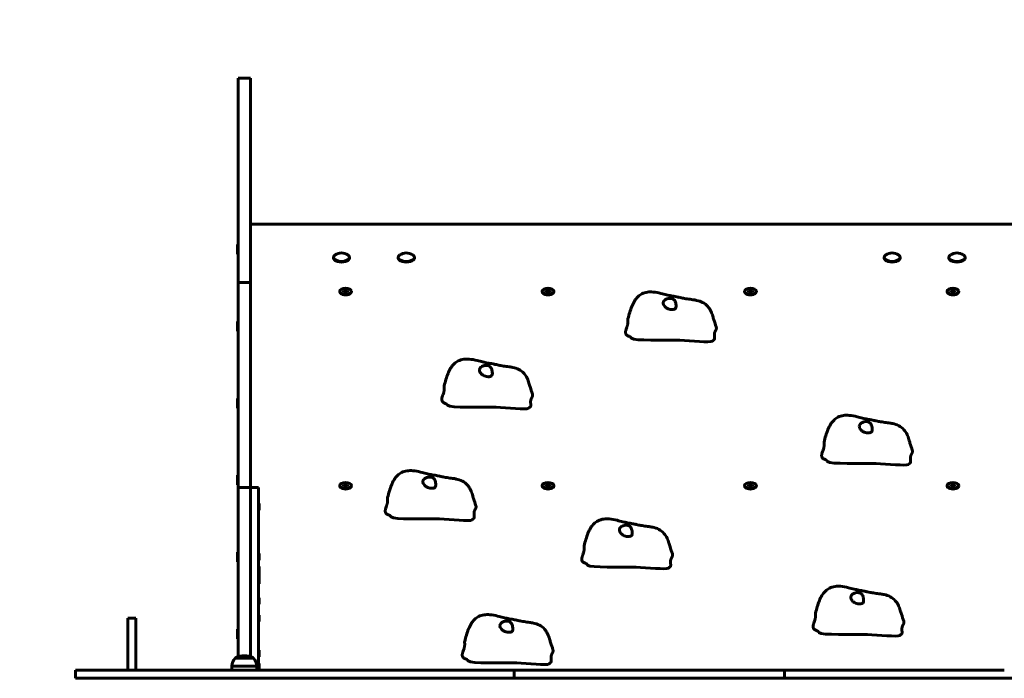
# Model space of a CAD drawing. Units: millimetres. Extents: x 10900 to 24676, y 296 to 21457.
# Drawn here: x 13277 to 14493, y 8515 to 9329 of the extents above; entities that cross this region are included whole.
import ezdxf

# ---------------------------------------------------------------- set-up
doc = ezdxf.new("R2010")
doc.units = ezdxf.units.MM
doc.header["$LTSCALE"] = 90
doc.layers.add('Widoczne (ISO)', color=7, linetype='Continuous', lineweight=60)
doc.layers.add('Wymiar (ISO)', color=116, linetype='Continuous', lineweight=18)
doc.styles.add('Tekst etykiety (ISO)', font='tahoma.ttf')
doc.dimstyles.new('Domyślne (ISO)', dxfattribs={"dimscale": 90, "dimtxt": 3.5, "dimasz": 2.5, "dimexe": 3.175, "dimexo": 0, "dimgap": 0.762, "dimtad": 1, "dimtoh": 1, "dimdec": 0, "dimrnd": 1e-08, "dimzin": 0, "dimtxsty": 'Tekst etykiety (ISO)', "dimcen": 0.09, "dimdle": 10, "dimclrd": 256, "dimclre": 256, "dimclrt": 256, "dimadec": 0, "dimazin": 0, "dimtfac": 0.714286, "dimtdec": 0, "dimtmove": 0, "dimatfit": 3, "dimfxl": 0, "dimtolj": 1, "dimtzin": 0, "dimlwd": 50, "dimlwe": 50, "dimarcsym": 0})

# ---------------------------------------------------------------- blocks, each defined once
blk = doc.blocks.new('*D11')
at = {"layer": 'Defpoints', "color": 0}
for p in [(19264.1, 10847.5), (11301.9, 6932.1), (14054.1, 6932.1)]:
    blk.add_point(p, dxfattribs=at)
at = {"layer": 'Wymiar (ISO)', "lineweight": 50}
for p, q in [((19264.1, 10847.5), (11016.2, 10847.5)), ((11301.9, 10622.5), (11301.9, 7157.1)), ((14054.1, 6932.1), (11016.2, 6932.1))]:
    blk.add_line(p, q, dxfattribs=at)
at = {"layer": 'Wymiar (ISO)'}
for points in [[(11264.4, 10622.5), (11339.4, 10622.5), (11301.9, 10847.5)], [(11264.4, 7157.1), (11339.4, 7157.1), (11301.9, 6932.1)]]:
    blk.add_solid(points, dxfattribs=at)
at = {"layer": 'Wymiar (ISO)', "lineweight": 50, "insert": (10905.2, 8889.8), "char_height": 315, "attachment_point": 2, "rotation": 90, "style": 'Tekst etykiety (ISO)'}
blk.add_mtext('\\A1;3915', dxfattribs=at)

msp = doc.modelspace()

# ---------------------------------------------------------------- linework, layer by layer
at = {"layer": 'Widoczne (ISO)'}
for p, q in [((13546.6, 9256.6), (13546.6, 9236)), ((13546.6, 9256.6), (13561.6, 9256.6)), ((13561.6, 9236), (13561.6, 9256.6)), ((13546.6, 9236), (13546.6, 9004.1)), ((13561.6, 9004.1), (13561.6, 9236)), ((14546.6, 9076.1), (13561.6, 9076.1)), ((13545.6, 9039), (13545.6, 9051)), ((13545.6, 9051), (13546.6, 9051)), ((13545.6, 9039), (13546.6, 9039)), ((13664.1, 9034.4), (13664.1, 9035.3)), ((13684.1, 9034.4), (13684.1, 9035.3)), ((13744.1, 9034.4), (13744.1, 9035.3)), ((13764.1, 9034.4), (13764.1, 9035.3)), ((14344.1, 9034.4), (14344.1, 9035.3)), ((14364.1, 9034.4), (14364.1, 9035.3)), ((14424.1, 9034.4), (14424.1, 9035.3)), ((14444.1, 9034.4), (14444.1, 9035.3)), ((13546.6, 8750.9), (13546.6, 9004.1)), ((13546.6, 9004.1), (13561.6, 9004.1)), ((13561.6, 9004.1), (13561.6, 8750.9)), ((13671.9, 8992.6), (13671.9, 8993.4)), ((13676.6, 8994.1), (13679.1, 8994.9)), ((13676.6, 8992.7), (13676.6, 8994.1)), ((13679.1, 8992), (13676.6, 8992.7)), ((13679.1, 8992.2), (13678.8, 8992.1)), ((13679.1, 8994.9), (13679.1, 8992.2)), ((13679.1, 8994.9), (13681.6, 8994.1)), ((13681.6, 8992.7), (13679.1, 8992)), ((13679.5, 8992.1), (13679.1, 8992.2)), ((13681.6, 8994.1), (13681.6, 8992.7)), ((13686.4, 8992.6), (13686.4, 8993.4)), ((13921.9, 8992.6), (13921.9, 8993.4)), ((13926.6, 8994.1), (13929.1, 8994.9)), ((13926.6, 8992.7), (13926.6, 8994.1)), ((13929.1, 8992), (13926.6, 8992.7)), ((13929.1, 8992.2), (13928.8, 8992.1)), ((13929.1, 8994.9), (13929.1, 8992.2)), ((13929.1, 8994.9), (13931.6, 8994.1)), ((13931.6, 8992.7), (13929.1, 8992)), ((13929.5, 8992.1), (13929.1, 8992.2)), ((13931.6, 8994.1), (13931.6, 8992.7)), ((13936.4, 8992.6), (13936.4, 8993.4)), ((14171.9, 8992.6), (14171.9, 8993.4)), ((14176.6, 8994.1), (14179.1, 8994.9)), ((14176.6, 8992.7), (14176.6, 8994.1)), ((14179.1, 8992), (14176.6, 8992.7)), ((14179.1, 8992.2), (14178.8, 8992.1)), ((14179.1, 8994.9), (14179.1, 8992.2)), ((14179.1, 8994.9), (14181.6, 8994.1)), ((14181.6, 8992.7), (14179.1, 8992)), ((14179.5, 8992.1), (14179.1, 8992.2)), ((14181.6, 8994.1), (14181.6, 8992.7)), ((14186.4, 8992.6), (14186.4, 8993.4)), ((14421.9, 8992.6), (14421.9, 8993.4)), ((14426.6, 8994.1), (14429.1, 8994.9)), ((14426.6, 8992.7), (14426.6, 8994.1)), ((14429.1, 8992), (14426.6, 8992.7)), ((14429.1, 8992.2), (14428.8, 8992.1)), ((14429.1, 8994.9), (14431.6, 8994.1)), ((14429.1, 8994.9), (14429.1, 8992.2)), ((14431.6, 8992.7), (14429.1, 8992)), ((14429.5, 8992.1), (14429.1, 8992.2)), ((14431.6, 8994.1), (14431.6, 8992.7)), ((14436.4, 8992.6), (14436.4, 8993.4)), ((13545.6, 8944), (13545.6, 8956)), ((13545.6, 8956), (13546.6, 8956)), ((13545.6, 8944), (13546.6, 8944)), ((13545.6, 8849), (13545.6, 8861)), ((13545.6, 8861), (13546.6, 8861)), ((13545.6, 8849), (13546.6, 8849)), ((13545.6, 8754), (13545.6, 8766)), ((13545.6, 8766), (13546.6, 8766)), ((13676.6, 8754.1), (13679.1, 8754.9)), ((13679.1, 8754.9), (13679.1, 8752.2)), ((13679.1, 8754.9), (13681.6, 8754.1)), ((13926.6, 8754.1), (13929.1, 8754.9)), ((13929.1, 8754.9), (13929.1, 8752.2)), ((13929.1, 8754.9), (13931.6, 8754.1)), ((14176.6, 8754.1), (14179.1, 8754.9)), ((14179.1, 8754.9), (14179.1, 8752.2)), ((14179.1, 8754.9), (14181.6, 8754.1)), ((14426.6, 8754.1), (14429.1, 8754.9)), ((14429.1, 8754.9), (14431.6, 8754.1)), ((14429.1, 8754.9), (14429.1, 8752.2)), ((13545.6, 8754), (13546.6, 8754)), ((13546.6, 8750.9), (13546.6, 8736.5)), ((13546.6, 8750.9), (13561.6, 8750.9)), ((13561.6, 8736.5), (13561.6, 8750.9)), ((13561.6, 8736.5), (13561.6, 8750.9)), ((13561.6, 8750.9), (13571.6, 8750.9)), ((13571.6, 8750.9), (13571.6, 8736.5)), ((13671.9, 8752.6), (13671.9, 8753.4)), ((13676.6, 8752.7), (13676.6, 8754.1)), ((13679.1, 8752), (13676.6, 8752.7)), ((13679.1, 8752.2), (13678.8, 8752.1)), ((13681.6, 8752.7), (13679.1, 8752)), ((13679.5, 8752.1), (13679.1, 8752.2)), ((13681.6, 8754.1), (13681.6, 8752.7)), ((13686.4, 8752.6), (13686.4, 8753.4)), ((13921.9, 8752.6), (13921.9, 8753.4)), ((13926.6, 8752.7), (13926.6, 8754.1)), ((13929.1, 8752), (13926.6, 8752.7)), ((13929.1, 8752.2), (13928.8, 8752.1)), ((13931.6, 8752.7), (13929.1, 8752)), ((13929.5, 8752.1), (13929.1, 8752.2)), ((13931.6, 8754.1), (13931.6, 8752.7)), ((13936.4, 8752.6), (13936.4, 8753.4)), ((14171.9, 8752.6), (14171.9, 8753.4)), ((14176.6, 8752.7), (14176.6, 8754.1)), ((14179.1, 8752), (14176.6, 8752.7)), ((14179.1, 8752.2), (14178.8, 8752.1)), ((14181.6, 8752.7), (14179.1, 8752)), ((14179.5, 8752.1), (14179.1, 8752.2)), ((14181.6, 8754.1), (14181.6, 8752.7)), ((14186.4, 8752.6), (14186.4, 8753.4)), ((14421.9, 8752.6), (14421.9, 8753.4)), ((14426.6, 8752.7), (14426.6, 8754.1)), ((14429.1, 8752), (14426.6, 8752.7)), ((14429.1, 8752.2), (14428.8, 8752.1)), ((14431.6, 8752.7), (14429.1, 8752)), ((14429.5, 8752.1), (14429.1, 8752.2)), ((14431.6, 8754.1), (14431.6, 8752.7)), ((14436.4, 8752.6), (14436.4, 8753.4)), ((13546.6, 8609.2), (13546.6, 8736.5)), ((13561.6, 8736.5), (13561.6, 8609.2)), ((13561.6, 8736.5), (13561.6, 8609.2)), ((13571.6, 8609.2), (13571.6, 8736.5)), ((13572.6, 8730.9), (13571.6, 8730.9)), ((13572.6, 8730.9), (13572.6, 8722.9)), ((13572.6, 8722.9), (13571.6, 8722.9)), ((13545.6, 8659), (13545.6, 8671)), ((13545.6, 8671), (13546.6, 8671)), ((13572.6, 8669.2), (13571.6, 8669.2)), ((13572.6, 8669.2), (13572.6, 8661.2)), ((13545.6, 8659), (13546.6, 8659)), ((13572.6, 8661.2), (13571.6, 8661.2)), ((13572.6, 8653.1), (13571.6, 8653.1)), ((13572.6, 8645.6), (13571.6, 8645.6)), ((13572.6, 8653.1), (13572.6, 8645.6)), ((13572.6, 8645.6), (13572.6, 8637.6)), ((13572.6, 8637.6), (13571.6, 8637.6)), ((13572.6, 8637.6), (13572.6, 8631.9)), ((13572.6, 8631.9), (13571.6, 8631.9)), ((13546.6, 8609.2), (13546.6, 8587.4)), ((13561.6, 8587.4), (13561.6, 8609.2)), ((13561.6, 8587.4), (13561.6, 8609.2)), ((13572.6, 8614.5), (13571.6, 8614.5)), ((13571.6, 8609.2), (13571.6, 8587.4)), ((13572.6, 8614.5), (13572.6, 8606.5)), ((13572.6, 8606.5), (13571.6, 8606.5)), ((13410.1, 8561.9), (13410.1, 8589.6)), ((13420.1, 8589.6), (13410.1, 8589.6)), ((13420.1, 8589.6), (13420.1, 8561.9)), ((13546.6, 8541.8), (13546.6, 8587.4)), ((13561.6, 8587.4), (13561.6, 8541.8)), ((13561.6, 8587.4), (13561.6, 8541.8)), ((13572.6, 8593.1), (13571.6, 8593.1)), ((13571.6, 8525.1), (13571.6, 8587.4)), ((13572.6, 8585.1), (13571.6, 8585.1)), ((13572.6, 8593.1), (13572.6, 8585.1)), ((13545.6, 8564), (13545.6, 8576)), ((13545.6, 8576), (13546.6, 8576)), ((13410.1, 8530.5), (13410.1, 8561.9)), ((13420.1, 8530.5), (13420.1, 8561.9)), ((13545.6, 8564), (13546.6, 8564)), ((13572.6, 8549.7), (13571.6, 8549.7)), ((13572.6, 8549.7), (13572.6, 8541.7)), ((13565.6, 8540.1), (13542.6, 8540.1)), ((13572.6, 8541.7), (13571.6, 8541.7)), ((13345.6, 8525.1), (13373.4, 8525.1)), ((13345.6, 8515.1), (13345.6, 8525.1)), ((13373.4, 8525.1), (13592, 8525.1)), ((13410.1, 8525.3), (13410.1, 8530.5)), ((13410.1, 8525.3), (13410.1, 8525.1)), ((13410.1, 8525.3), (13420.1, 8525.3)), ((13420.1, 8530.5), (13420.1, 8525.3)), ((13420.1, 8525.1), (13420.1, 8525.3)), ((13569.6, 8530.1), (13538.6, 8530.1)), ((13538.6, 8525.1), (13538.6, 8530.1)), ((13569.6, 8525.1), (13569.6, 8530.1)), ((13572.6, 8533.3), (13571.6, 8533.3)), ((13572.6, 8525.3), (13571.6, 8525.3)), ((13572.6, 8533.3), (13572.6, 8525.3)), ((13572.6, 8525.3), (13572.6, 8525.1)), ((13592, 8525.1), (13615.7, 8525.1)), ((13615.7, 8525.1), (13623.7, 8525.1)), ((13635.5, 8525.1), (13623.7, 8525.1)), ((13881.1, 8525.1), (13635.5, 8525.1)), ((13887.2, 8525.1), (13881.1, 8525.1)), ((13887.2, 8525.1), (13905.9, 8525.1)), ((13887.2, 8525.1), (13887.2, 8515.1)), ((13905.9, 8525.1), (14202.4, 8525.1)), ((14202.4, 8525.1), (14221.1, 8525.1)), ((14227.2, 8525.1), (14221.1, 8525.1)), ((14221.1, 8515.1), (14221.1, 8525.1)), ((14472.8, 8525.1), (14227.2, 8525.1)), ((14484.6, 8525.1), (14472.8, 8525.1)), ((14484.6, 8525.1), (14492.6, 8525.1)), ((13373.4, 8515.1), (13345.6, 8515.1)), ((13373.4, 8515.1), (13592, 8515.1)), ((13615.7, 8515.1), (13592, 8515.1)), ((13623.7, 8515.1), (13615.7, 8515.1)), ((13623.7, 8515.1), (13635.5, 8515.1)), ((13635.5, 8515.1), (13881.1, 8515.1)), ((13881.1, 8515.1), (13887.2, 8515.1)), ((13905.9, 8515.1), (13887.2, 8515.1)), ((13905.9, 8515.1), (14202.4, 8515.1)), ((14221.1, 8515.1), (14202.4, 8515.1)), ((14221.1, 8515.1), (14227.2, 8515.1)), ((14227.2, 8515.1), (14472.8, 8515.1)), ((14472.8, 8515.1), (14484.6, 8515.1)), ((14492.6, 8515.1), (14484.6, 8515.1)), ((14516.3, 8515.1), (14492.6, 8515.1))]:
    msp.add_line(p, q, dxfattribs=at)
for centre, radius, start, end in [((13524, 9076.1), 1500, 90, 180), ((13674.1, 9026.2), 14.5, 56.7371, 123.2629), ((13754.1, 9026.2), 14.5, 56.7371, 123.2629), ((14354.1, 9026.2), 14.5, 56.7371, 123.2629), ((14434.1, 9026.2), 14.5, 56.7371, 123.2629), ((13560.2, 8527.3), 21.7, 143.8203, 172.5769), ((13543.6, 8539.5), 1, 117.7623, 143.5003), ((13554.1, 8519.5), 23.5, 62.2377, 117.7623), ((13564.6, 8539.5), 1, 36.4997, 62.2377), ((13548.1, 8527.3), 21.7, 7.4231, 36.1797)]:
    msp.add_arc(centre, radius, start, end, dxfattribs=at)
for centre, major_axis, start_param, end_param in [((13674.1, 9035.3), (-10, 0), 5.631889, 10.076074), ((13674.1, 9034.4), (-10, 0), 0, 3.141593), ((13754.1, 9035.3), (-10, 0), 5.631889, 10.076074), ((13754.1, 9034.4), (-10, 0), 0, 3.141593), ((14354.1, 9035.3), (-10, 0), 5.631889, 10.076074), ((14354.1, 9034.4), (-10, 0), 0, 3.141593), ((14434.1, 9035.3), (-10, 0), 5.631889, 10.076074), ((14434.1, 9034.4), (-10, 0), 0, 3.141593), ((13679.1, 8992.6), (-7.25, 0), 0, 3.141593), ((13929.1, 8992.6), (-7.25, 0), 0, 3.141593), ((14179.1, 8992.6), (-7.25, 0), 0, 3.141593), ((14429.1, 8992.6), (-7.25, 0), 0, 3.141593), ((13679.1, 8752.6), (-7.25, 0), 0, 3.141593), ((13929.1, 8752.6), (-7.25, 0), 0, 3.141593), ((14179.1, 8752.6), (-7.25, 0), 0, 3.141593), ((14429.1, 8752.6), (-7.25, 0), 0, 3.141593)]:
    msp.add_ellipse(centre, major_axis=major_axis, ratio=0.5, start_param=start_param, end_param=end_param, dxfattribs=at)
for centre in [(13679.1, 8993.4), (13929.1, 8993.4), (14179.1, 8993.4), (14429.1, 8993.4), (13679.1, 8753.4), (13929.1, 8753.4), (14179.1, 8753.4), (14429.1, 8753.4)]:
    msp.add_ellipse(centre, major_axis=(7.25, 0), ratio=0.5, dxfattribs=at)
for points, degree, knots in [([(14027.8, 8959.4), (14029.2, 8964.7), (14030.7, 8969.8), (14034.4, 8979.1), (14036.7, 8983.4), (14041.6, 8988), (14043.2, 8989.2), (14047.1, 8991.2), (14049.5, 8991.9), (14054.2, 8992.6), (14056.5, 8992.6), (14062.1, 8992.1), (14065.4, 8991.5), (14070.9, 8990.2), (14073.3, 8989.5), (14077.7, 8988.4), (14079.6, 8988), (14082.5, 8987.5), (14083.5, 8987.3), (14085.7, 8986.9), (14086.9, 8986.7), (14089, 8986.3), (14089.7, 8986.1), (14091.1, 8985.8), (14091.6, 8985.7), (14093.3, 8985.3), (14094.3, 8985.1), (14096.1, 8984.7), (14096.9, 8984.6), (14098.9, 8984.2), (14100, 8984), (14103.4, 8983.5), (14105.5, 8983.3), (14109.5, 8982.7), (14111, 8982.5), (14115.1, 8981.6), (14117.7, 8980.8), (14122.4, 8978.4), (14124.6, 8976.7), (14127.9, 8972.9), (14129.2, 8970.9), (14131.2, 8966.7), (14131.9, 8964.6), (14133, 8961.1), (14133.5, 8959.5), (14134.9, 8955.1), (14135.8, 8952.1), (14136.8, 8949.2)], 3, [0, 0, 0, 0, 1.745057, 1.745057, 3.296132, 3.296132, 3.934597, 3.934597, 4.689839, 4.689839, 5.389595, 5.389595, 6.379586, 6.379586, 7.1358, 7.1358, 7.917109, 7.917109, 8.301838, 8.301838, 8.711173, 8.711173, 8.941805, 8.941805, 9.122047, 9.122047, 9.445533, 9.445533, 9.743146, 9.743146, 10.233314, 10.233314, 11.236075, 11.236075, 11.778394, 11.778394, 12.619742, 12.619742, 13.440214, 13.440214, 14.142907, 14.142907, 14.817501, 14.817501, 15.351222, 15.351222, 16.338954, 16.338954, 16.338954, 16.338954]), ([(14071.4, 8979), (14071.4, 8979.5), (14071.5, 8980), (14072, 8981.2), (14072.5, 8981.9), (14073.8, 8983), (14074.4, 8983.4), (14075.8, 8984), (14076.6, 8984.2), (14078, 8984.5), (14078.8, 8984.6), (14080.4, 8984.6), (14081.1, 8984.5), (14082.7, 8984.2), (14083.5, 8983.8), (14084.8, 8982.9), (14085.3, 8982.3), (14086.3, 8980.6), (14086.8, 8979), (14087.2, 8976.7), (14087.3, 8975.9), (14087.4, 8974.5), (14087.3, 8973.8), (14086.9, 8972.7), (14086.6, 8972.2), (14085.8, 8971.5), (14085.3, 8971.2), (14084.4, 8970.9), (14083.8, 8970.8), (14082.7, 8970.7), (14082, 8970.7), (14080.5, 8970.8), (14079.7, 8971), (14077.8, 8971.5), (14076.8, 8971.9), (14074.9, 8973.1), (14074, 8973.8), (14072.6, 8975.3), (14072.1, 8976.1), (14071.4, 8977.6), (14071.3, 8978.3), (14071.4, 8979)], 3, [-5.878729, -5.878729, -5.878729, -5.878729, -5.679707, -5.679707, -5.350414, -5.350414, -5.097972, -5.097972, -4.878211, -4.878211, -4.668342, -4.668342, -4.456417, -4.456417, -4.226696, -4.226696, -3.979241, -3.979241, -3.379149, -3.379149, -3.029787, -3.029787, -2.740776, -2.740776, -2.422767, -2.422767, -2.166847, -2.166847, -1.934063, -1.934063, -1.686742, -1.686742, -1.396753, -1.396753, -1.038649, -1.038649, -0.657095, -0.657095, -0.31288, -0.31288, 0, 0, 0, 0]), ([(14133.6, 8933), (14133.6, 8933), (14133.8, 8933.1), (14134.2, 8933.3), (14134.6, 8933.9), (14134.8, 8934.9), (14134.7, 8936.2), (14134.6, 8937.6), (14134.5, 8939.2), (14134.5, 8940.7), (14134.8, 8942.1), (14135.3, 8943.5), (14136, 8944.7), (14136.6, 8945.8), (14137, 8947), (14137.1, 8948), (14136.9, 8948.8), (14136.8, 8949.1), (14136.8, 8949.2)], 4, [0.0444555, 0.0444555, 0.0444555, 0.0444555, 0.0444555, 0.05, 0.1, 0.15, 0.2, 0.25, 0.3, 0.35, 0.4, 0.45, 0.5, 0.55, 0.6, 0.65, 0.7, 0.7058177, 0.7058177, 0.7058177, 0.7058177, 0.7058177]), ([(14031.7, 8935.9), (14031.6, 8936), (14031.5, 8936.1), (14031.4, 8936.3), (14031.3, 8936.4), (14031, 8936.7), (14030.9, 8936.8), (14030.5, 8937.1), (14030.2, 8937.2), (14029.7, 8937.5), (14029.4, 8937.6), (14029.1, 8937.7)], 3, [0, 0, 0, 0, 0.0404247, 0.0404247, 0.0893859, 0.0893859, 0.1671082, 0.1671082, 0.3028988, 0.3028988, 0.4613084, 0.4613084, 0.4613084, 0.4613084]), ([(14132.5, 8932.1), (14132.3, 8931.9), (14132.2, 8931.8), (14129.1, 8929.5), (14105.6, 8932.4), (14072.6, 8933.6), (14035.9, 8931.6), (14031.9, 8935.6), (14031.8, 8935.7), (14031.7, 8935.9)], 3, [0.0356534, 0.0356534, 0.0356534, 0.0356534, 0.0557662, 0.0557662, 0.4168599, 0.4168599, 0.9336437, 0.9336437, 0.9540734, 0.9540734, 0.9540734, 0.9540734]), ([(14133.6, 8933), (14133.5, 8933), (14133.3, 8932.9), (14133.1, 8932.7), (14133, 8932.6), (14132.8, 8932.5), (14132.7, 8932.4), (14132.6, 8932.3), (14132.5, 8932.2), (14132.5, 8932.1)], 3, [0, 0, 0, 0, 0.0786218, 0.0786218, 0.1472002, 0.1472002, 0.1838916, 0.1838916, 0.2221343, 0.2221343, 0.2221343, 0.2221343]), ([(13800.9, 8876.5), (13802.3, 8881.8), (13803.7, 8886.9), (13807.4, 8896.2), (13809.8, 8900.5), (13814.6, 8905.1), (13816.3, 8906.3), (13820.2, 8908.3), (13822.6, 8909), (13827.3, 8909.7), (13829.6, 8909.7), (13835.2, 8909.2), (13838.4, 8908.6), (13844, 8907.3), (13846.4, 8906.6), (13850.8, 8905.5), (13852.6, 8905.1), (13855.6, 8904.5), (13856.6, 8904.4), (13858.8, 8904), (13860, 8903.8), (13862.1, 8903.4), (13862.8, 8903.2), (13864.1, 8902.9), (13864.7, 8902.8), (13866.4, 8902.4), (13867.4, 8902.2), (13869.2, 8901.8), (13870, 8901.7), (13872, 8901.3), (13873.1, 8901.1), (13876.4, 8900.6), (13878.5, 8900.4), (13882.6, 8899.8), (13884.1, 8899.6), (13888.2, 8898.7), (13890.8, 8897.9), (13895.5, 8895.5), (13897.7, 8893.8), (13901, 8890), (13902.3, 8888), (13904.3, 8883.8), (13905, 8881.7), (13906.1, 8878.2), (13906.6, 8876.6), (13908, 8872.2), (13908.9, 8869.2), (13909.9, 8866.3)], 3, [0, 0, 0, 0, 1.745057, 1.745057, 3.296132, 3.296132, 3.934597, 3.934597, 4.689839, 4.689839, 5.389595, 5.389595, 6.379586, 6.379586, 7.1358, 7.1358, 7.917109, 7.917109, 8.301838, 8.301838, 8.711173, 8.711173, 8.941805, 8.941805, 9.122047, 9.122047, 9.445533, 9.445533, 9.743146, 9.743146, 10.233314, 10.233314, 11.236075, 11.236075, 11.778394, 11.778394, 12.619742, 12.619742, 13.440214, 13.440214, 14.142907, 14.142907, 14.817501, 14.817501, 15.351222, 15.351222, 16.338954, 16.338954, 16.338954, 16.338954]), ([(13844.4, 8896.1), (13844.5, 8896.6), (13844.6, 8897.1), (13845.1, 8898.3), (13845.6, 8899), (13846.9, 8900.1), (13847.5, 8900.5), (13848.9, 8901.1), (13849.6, 8901.3), (13851.1, 8901.6), (13851.9, 8901.7), (13853.4, 8901.7), (13854.2, 8901.6), (13855.8, 8901.3), (13856.6, 8900.9), (13857.9, 8900), (13858.3, 8899.4), (13859.4, 8897.7), (13859.9, 8896.1), (13860.3, 8893.8), (13860.4, 8893), (13860.4, 8891.5), (13860.4, 8890.9), (13860, 8889.8), (13859.7, 8889.3), (13858.9, 8888.6), (13858.4, 8888.3), (13857.4, 8888), (13856.9, 8887.9), (13855.7, 8887.7), (13855.1, 8887.8), (13853.6, 8887.9), (13852.8, 8888.1), (13850.9, 8888.6), (13849.9, 8889), (13848, 8890.2), (13847.1, 8890.9), (13845.7, 8892.4), (13845.2, 8893.2), (13844.5, 8894.7), (13844.4, 8895.4), (13844.4, 8896.1)], 3, [-5.878729, -5.878729, -5.878729, -5.878729, -5.679707, -5.679707, -5.350414, -5.350414, -5.097972, -5.097972, -4.878211, -4.878211, -4.668342, -4.668342, -4.456417, -4.456417, -4.226696, -4.226696, -3.979241, -3.979241, -3.379149, -3.379149, -3.029787, -3.029787, -2.740776, -2.740776, -2.422767, -2.422767, -2.166847, -2.166847, -1.934063, -1.934063, -1.686742, -1.686742, -1.396753, -1.396753, -1.038649, -1.038649, -0.657095, -0.657095, -0.31288, -0.31288, 0, 0, 0, 0]), ([(13906.7, 8850.1), (13906.7, 8850.1), (13906.9, 8850.2), (13907.3, 8850.4), (13907.7, 8851), (13907.8, 8852), (13907.8, 8853.3), (13907.7, 8854.7), (13907.6, 8856.3), (13907.6, 8857.8), (13907.9, 8859.2), (13908.4, 8860.5), (13909, 8861.8), (13909.7, 8862.9), (13910.1, 8864.1), (13910.1, 8865.1), (13910, 8865.9), (13909.9, 8866.2), (13909.9, 8866.3)], 4, [0.0444555, 0.0444555, 0.0444555, 0.0444555, 0.0444555, 0.05, 0.1, 0.15, 0.2, 0.25, 0.3, 0.35, 0.4, 0.45, 0.5, 0.55, 0.6, 0.65, 0.7, 0.7058177, 0.7058177, 0.7058177, 0.7058177, 0.7058177]), ([(13804.8, 8853), (13804.7, 8853.1), (13804.6, 8853.2), (13804.4, 8853.4), (13804.3, 8853.5), (13804.1, 8853.8), (13804, 8853.9), (13803.5, 8854.2), (13803.3, 8854.3), (13802.8, 8854.6), (13802.5, 8854.7), (13802.2, 8854.8)], 3, [0, 0, 0, 0, 0.0404247, 0.0404247, 0.0893859, 0.0893859, 0.1671082, 0.1671082, 0.3028988, 0.3028988, 0.4613084, 0.4613084, 0.4613084, 0.4613084]), ([(13905.5, 8849.2), (13905.4, 8849), (13905.3, 8848.9), (13902.1, 8846.6), (13878.7, 8849.5), (13845.7, 8850.7), (13809, 8848.7), (13805, 8852.7), (13804.9, 8852.8), (13804.8, 8853)], 3, [0.0356534, 0.0356534, 0.0356534, 0.0356534, 0.0557662, 0.0557662, 0.4168599, 0.4168599, 0.9336437, 0.9336437, 0.9540734, 0.9540734, 0.9540734, 0.9540734]), ([(13906.7, 8850.1), (13906.5, 8850.1), (13906.4, 8850), (13906.2, 8849.8), (13906.1, 8849.7), (13905.9, 8849.6), (13905.8, 8849.5), (13905.7, 8849.4), (13905.6, 8849.3), (13905.5, 8849.2)], 3, [0, 0, 0, 0, 0.0786218, 0.0786218, 0.1472002, 0.1472002, 0.1838916, 0.1838916, 0.2221343, 0.2221343, 0.2221343, 0.2221343]), ([(14270, 8807), (14271.3, 8812.3), (14272.8, 8817.5), (14276.5, 8826.8), (14278.9, 8831), (14283.7, 8835.6), (14285.3, 8836.8), (14289.3, 8838.9), (14291.7, 8839.6), (14296.4, 8840.2), (14298.7, 8840.2), (14304.3, 8839.8), (14307.5, 8839.1), (14313.1, 8837.8), (14315.5, 8837.2), (14319.8, 8836.1), (14321.7, 8835.7), (14324.6, 8835.1), (14325.6, 8834.9), (14327.9, 8834.5), (14329.1, 8834.3), (14331.1, 8833.9), (14331.9, 8833.8), (14333.2, 8833.5), (14333.8, 8833.3), (14335.4, 8833), (14336.4, 8832.7), (14338.2, 8832.4), (14339.1, 8832.2), (14341.1, 8831.9), (14342.2, 8831.7), (14345.5, 8831.2), (14347.6, 8830.9), (14351.6, 8830.4), (14353.2, 8830.2), (14357.2, 8829.3), (14359.8, 8828.5), (14364.6, 8826), (14366.8, 8824.3), (14370.1, 8820.5), (14371.4, 8818.5), (14373.4, 8814.4), (14374.1, 8812.3), (14375.2, 8808.7), (14375.6, 8807.2), (14377, 8802.7), (14378, 8799.8), (14378.9, 8796.8)], 3, [0, 0, 0, 0, 1.745057, 1.745057, 3.296132, 3.296132, 3.934597, 3.934597, 4.689839, 4.689839, 5.389595, 5.389595, 6.379586, 6.379586, 7.1358, 7.1358, 7.917109, 7.917109, 8.301838, 8.301838, 8.711173, 8.711173, 8.941805, 8.941805, 9.122047, 9.122047, 9.445533, 9.445533, 9.743146, 9.743146, 10.233314, 10.233314, 11.236075, 11.236075, 11.778394, 11.778394, 12.619742, 12.619742, 13.440214, 13.440214, 14.142907, 14.142907, 14.817501, 14.817501, 15.351222, 15.351222, 16.338954, 16.338954, 16.338954, 16.338954]), ([(14313.5, 8826.7), (14313.5, 8827.2), (14313.7, 8827.6), (14314.2, 8828.8), (14314.7, 8829.5), (14315.9, 8830.6), (14316.6, 8831), (14318, 8831.7), (14318.7, 8831.9), (14320.2, 8832.2), (14321, 8832.3), (14322.5, 8832.3), (14323.3, 8832.2), (14324.9, 8831.8), (14325.6, 8831.5), (14327, 8830.5), (14327.4, 8829.9), (14328.5, 8828.2), (14328.9, 8826.7), (14329.4, 8824.4), (14329.5, 8823.5), (14329.5, 8822.1), (14329.4, 8821.5), (14329.1, 8820.3), (14328.8, 8819.8), (14327.9, 8819.1), (14327.5, 8818.9), (14326.5, 8818.5), (14326, 8818.4), (14324.8, 8818.3), (14324.2, 8818.3), (14322.7, 8818.4), (14321.8, 8818.6), (14320, 8819.1), (14319, 8819.6), (14317, 8820.7), (14316.1, 8821.4), (14314.7, 8822.9), (14314.2, 8823.7), (14313.6, 8825.2), (14313.5, 8826), (14313.5, 8826.7)], 3, [-5.878729, -5.878729, -5.878729, -5.878729, -5.679707, -5.679707, -5.350414, -5.350414, -5.097972, -5.097972, -4.878211, -4.878211, -4.668342, -4.668342, -4.456417, -4.456417, -4.226696, -4.226696, -3.979241, -3.979241, -3.379149, -3.379149, -3.029787, -3.029787, -2.740776, -2.740776, -2.422767, -2.422767, -2.166847, -2.166847, -1.934063, -1.934063, -1.686742, -1.686742, -1.396753, -1.396753, -1.038649, -1.038649, -0.657095, -0.657095, -0.31288, -0.31288, 0, 0, 0, 0]), ([(14375.7, 8780.6), (14375.8, 8780.7), (14376, 8780.7), (14376.4, 8781), (14376.7, 8781.5), (14376.9, 8782.5), (14376.9, 8783.8), (14376.7, 8785.3), (14376.6, 8786.8), (14376.7, 8788.3), (14377, 8789.8), (14377.5, 8791.1), (14378.1, 8792.3), (14378.7, 8793.5), (14379.2, 8794.7), (14379.2, 8795.7), (14379.1, 8796.4), (14379, 8796.8), (14378.9, 8796.8)], 4, [0.0444555, 0.0444555, 0.0444555, 0.0444555, 0.0444555, 0.05, 0.1, 0.15, 0.2, 0.25, 0.3, 0.35, 0.4, 0.45, 0.5, 0.55, 0.6, 0.65, 0.7, 0.7058177, 0.7058177, 0.7058177, 0.7058177, 0.7058177]), ([(14273.8, 8783.5), (14273.8, 8783.7), (14273.7, 8783.8), (14273.5, 8784), (14273.4, 8784.1), (14273.2, 8784.3), (14273, 8784.4), (14272.6, 8784.7), (14272.4, 8784.9), (14271.8, 8785.2), (14271.6, 8785.3), (14271.3, 8785.4)], 3, [0, 0, 0, 0, 0.0404247, 0.0404247, 0.0893859, 0.0893859, 0.1671082, 0.1671082, 0.3028988, 0.3028988, 0.4613084, 0.4613084, 0.4613084, 0.4613084]), ([(14374.6, 8779.7), (14374.5, 8779.6), (14374.4, 8779.5), (14371.2, 8777.2), (14347.8, 8780.1), (14314.7, 8781.2), (14278.1, 8779.2), (14274.1, 8783.2), (14273.9, 8783.4), (14273.8, 8783.5)], 3, [0.0356534, 0.0356534, 0.0356534, 0.0356534, 0.0557662, 0.0557662, 0.4168599, 0.4168599, 0.9336437, 0.9336437, 0.9540734, 0.9540734, 0.9540734, 0.9540734]), ([(14375.7, 8780.6), (14375.6, 8780.6), (14375.5, 8780.5), (14375.3, 8780.4), (14375.1, 8780.3), (14375, 8780.1), (14374.9, 8780.1), (14374.8, 8779.9), (14374.7, 8779.8), (14374.6, 8779.7)], 3, [0, 0, 0, 0, 0.0786218, 0.0786218, 0.1472002, 0.1472002, 0.1838916, 0.1838916, 0.2221343, 0.2221343, 0.2221343, 0.2221343]), ([(13731.1, 8738.6), (13732.4, 8743.9), (13733.9, 8749), (13737.6, 8758.3), (13739.9, 8762.6), (13744.8, 8767.2), (13746.4, 8768.4), (13750.3, 8770.4), (13752.7, 8771.1), (13757.4, 8771.8), (13759.8, 8771.8), (13765.3, 8771.3), (13768.6, 8770.7), (13774.2, 8769.4), (13776.6, 8768.7), (13780.9, 8767.6), (13782.8, 8767.2), (13785.7, 8766.6), (13786.7, 8766.5), (13788.9, 8766.1), (13790.2, 8765.9), (13792.2, 8765.5), (13793, 8765.3), (13794.3, 8765), (13794.9, 8764.9), (13796.5, 8764.5), (13797.5, 8764.3), (13799.3, 8763.9), (13800.1, 8763.8), (13802.2, 8763.4), (13803.3, 8763.2), (13806.6, 8762.7), (13808.7, 8762.5), (13812.7, 8761.9), (13814.3, 8761.7), (13818.3, 8760.8), (13820.9, 8760), (13825.7, 8757.6), (13827.8, 8755.9), (13831.2, 8752.1), (13832.5, 8750.1), (13834.5, 8745.9), (13835.1, 8743.8), (13836.2, 8740.3), (13836.7, 8738.7), (13838.1, 8734.3), (13839.1, 8731.3), (13840, 8728.4)], 3, [0, 0, 0, 0, 1.745057, 1.745057, 3.296132, 3.296132, 3.934597, 3.934597, 4.689839, 4.689839, 5.389595, 5.389595, 6.379586, 6.379586, 7.1358, 7.1358, 7.917109, 7.917109, 8.301838, 8.301838, 8.711173, 8.711173, 8.941805, 8.941805, 9.122047, 9.122047, 9.445533, 9.445533, 9.743146, 9.743146, 10.233314, 10.233314, 11.236075, 11.236075, 11.778394, 11.778394, 12.619742, 12.619742, 13.440214, 13.440214, 14.142907, 14.142907, 14.817501, 14.817501, 15.351222, 15.351222, 16.338954, 16.338954, 16.338954, 16.338954]), ([(13774.6, 8758.2), (13774.6, 8758.7), (13774.7, 8759.2), (13775.2, 8760.4), (13775.8, 8761.1), (13777, 8762.2), (13777.7, 8762.6), (13779.1, 8763.2), (13779.8, 8763.4), (13781.3, 8763.7), (13782, 8763.8), (13783.6, 8763.8), (13784.4, 8763.7), (13786, 8763.4), (13786.7, 8763), (13788.1, 8762.1), (13788.5, 8761.5), (13789.5, 8759.8), (13790, 8758.2), (13790.5, 8755.9), (13790.6, 8755.1), (13790.6, 8753.6), (13790.5, 8753), (13790.2, 8751.9), (13789.8, 8751.4), (13789, 8750.7), (13788.6, 8750.4), (13787.6, 8750.1), (13787.1, 8750), (13785.9, 8749.9), (13785.2, 8749.9), (13783.8, 8750), (13782.9, 8750.2), (13781.1, 8750.7), (13780.1, 8751.1), (13778.1, 8752.3), (13777.2, 8753), (13775.8, 8754.5), (13775.3, 8755.3), (13774.7, 8756.8), (13774.5, 8757.5), (13774.6, 8758.2)], 3, [-5.878729, -5.878729, -5.878729, -5.878729, -5.679707, -5.679707, -5.350414, -5.350414, -5.097972, -5.097972, -4.878211, -4.878211, -4.668342, -4.668342, -4.456417, -4.456417, -4.226696, -4.226696, -3.979241, -3.979241, -3.379149, -3.379149, -3.029787, -3.029787, -2.740776, -2.740776, -2.422767, -2.422767, -2.166847, -2.166847, -1.934063, -1.934063, -1.686742, -1.686742, -1.396753, -1.396753, -1.038649, -1.038649, -0.657095, -0.657095, -0.31288, -0.31288, 0, 0, 0, 0]), ([(13836.8, 8712.2), (13836.8, 8712.2), (13837.1, 8712.3), (13837.4, 8712.5), (13837.8, 8713.1), (13838, 8714.1), (13838, 8715.4), (13837.8, 8716.8), (13837.7, 8718.4), (13837.8, 8719.9), (13838, 8721.3), (13838.5, 8722.7), (13839.2, 8723.9), (13839.8, 8725), (13840.3, 8726.2), (13840.3, 8727.2), (13840.2, 8728), (13840, 8728.3), (13840, 8728.4)], 4, [0.0444555, 0.0444555, 0.0444555, 0.0444555, 0.0444555, 0.05, 0.1, 0.15, 0.2, 0.25, 0.3, 0.35, 0.4, 0.45, 0.5, 0.55, 0.6, 0.65, 0.7, 0.7058177, 0.7058177, 0.7058177, 0.7058177, 0.7058177]), ([(13734.9, 8715.1), (13734.8, 8715.2), (13734.8, 8715.3), (13734.6, 8715.5), (13734.5, 8715.6), (13734.3, 8715.9), (13734.1, 8716), (13733.7, 8716.3), (13733.5, 8716.4), (13732.9, 8716.7), (13732.6, 8716.8), (13732.4, 8716.9)], 3, [0, 0, 0, 0, 0.0404247, 0.0404247, 0.0893859, 0.0893859, 0.1671082, 0.1671082, 0.3028988, 0.3028988, 0.4613084, 0.4613084, 0.4613084, 0.4613084]), ([(13835.7, 8711.3), (13835.6, 8711.1), (13835.5, 8711), (13832.3, 8708.7), (13808.9, 8711.6), (13775.8, 8712.8), (13739.2, 8710.8), (13735.1, 8714.8), (13735, 8714.9), (13734.9, 8715.1)], 3, [0.0356534, 0.0356534, 0.0356534, 0.0356534, 0.0557662, 0.0557662, 0.4168599, 0.4168599, 0.9336437, 0.9336437, 0.9540734, 0.9540734, 0.9540734, 0.9540734]), ([(13836.8, 8712.2), (13836.7, 8712.2), (13836.6, 8712.1), (13836.3, 8711.9), (13836.2, 8711.8), (13836, 8711.7), (13836, 8711.6), (13835.8, 8711.5), (13835.8, 8711.4), (13835.7, 8711.3)], 3, [0, 0, 0, 0, 0.0786218, 0.0786218, 0.1472002, 0.1472002, 0.1838916, 0.1838916, 0.2221343, 0.2221343, 0.2221343, 0.2221343]), ([(13973.7, 8678.9), (13975.1, 8684.2), (13976.5, 8689.4), (13980.2, 8698.7), (13982.6, 8702.9), (13987.4, 8707.6), (13989.1, 8708.8), (13993, 8710.8), (13995.4, 8711.5), (14000.1, 8712.2), (14002.4, 8712.2), (14008, 8711.7), (14011.2, 8711.1), (14016.8, 8709.7), (14019.2, 8709.1), (14023.6, 8708), (14025.4, 8707.6), (14028.4, 8707), (14029.4, 8706.8), (14031.6, 8706.4), (14032.8, 8706.2), (14034.9, 8705.8), (14035.6, 8705.7), (14036.9, 8705.4), (14037.5, 8705.3), (14039.2, 8704.9), (14040.2, 8704.7), (14042, 8704.3), (14042.8, 8704.1), (14044.8, 8703.8), (14045.9, 8703.6), (14049.2, 8703.1), (14051.3, 8702.9), (14055.4, 8702.3), (14056.9, 8702.1), (14061, 8701.2), (14063.6, 8700.4), (14068.3, 8697.9), (14070.5, 8696.2), (14073.8, 8692.5), (14075.1, 8690.4), (14077.1, 8686.3), (14077.8, 8684.2), (14078.9, 8680.7), (14079.4, 8679.1), (14080.8, 8674.6), (14081.7, 8671.7), (14082.7, 8668.7)], 3, [0, 0, 0, 0, 1.745057, 1.745057, 3.296132, 3.296132, 3.934597, 3.934597, 4.689839, 4.689839, 5.389595, 5.389595, 6.379586, 6.379586, 7.1358, 7.1358, 7.917109, 7.917109, 8.301838, 8.301838, 8.711173, 8.711173, 8.941805, 8.941805, 9.122047, 9.122047, 9.445533, 9.445533, 9.743146, 9.743146, 10.233314, 10.233314, 11.236075, 11.236075, 11.778394, 11.778394, 12.619742, 12.619742, 13.440214, 13.440214, 14.142907, 14.142907, 14.817501, 14.817501, 15.351222, 15.351222, 16.338954, 16.338954, 16.338954, 16.338954]), ([(14017.2, 8698.6), (14017.3, 8699.1), (14017.4, 8699.6), (14017.9, 8700.7), (14018.4, 8701.5), (14019.7, 8702.5), (14020.3, 8703), (14021.7, 8703.6), (14022.4, 8703.8), (14023.9, 8704.1), (14024.7, 8704.2), (14026.2, 8704.2), (14027, 8704.1), (14028.6, 8703.7), (14029.4, 8703.4), (14030.7, 8702.5), (14031.1, 8701.9), (14032.2, 8700.2), (14032.7, 8698.6), (14033.1, 8696.3), (14033.2, 8695.5), (14033.2, 8694), (14033.2, 8693.4), (14032.8, 8692.3), (14032.5, 8691.8), (14031.7, 8691), (14031.2, 8690.8), (14030.2, 8690.4), (14029.7, 8690.3), (14028.5, 8690.2), (14027.9, 8690.2), (14026.4, 8690.4), (14025.6, 8690.5), (14023.7, 8691.1), (14022.7, 8691.5), (14020.8, 8692.6), (14019.9, 8693.4), (14018.5, 8694.9), (14018, 8695.6), (14017.3, 8697.2), (14017.2, 8697.9), (14017.2, 8698.6)], 3, [-5.878729, -5.878729, -5.878729, -5.878729, -5.679707, -5.679707, -5.350414, -5.350414, -5.097972, -5.097972, -4.878211, -4.878211, -4.668342, -4.668342, -4.456417, -4.456417, -4.226696, -4.226696, -3.979241, -3.979241, -3.379149, -3.379149, -3.029787, -3.029787, -2.740776, -2.740776, -2.422767, -2.422767, -2.166847, -2.166847, -1.934063, -1.934063, -1.686742, -1.686742, -1.396753, -1.396753, -1.038649, -1.038649, -0.657095, -0.657095, -0.31288, -0.31288, 0, 0, 0, 0]), ([(13977.6, 8655.5), (13977.5, 8655.6), (13977.4, 8655.7), (13977.2, 8655.9), (13977.1, 8656), (13976.9, 8656.2), (13976.8, 8656.4), (13976.3, 8656.7), (13976.1, 8656.8), (13975.6, 8657.1), (13975.3, 8657.2), (13975, 8657.3)], 3, [0, 0, 0, 0, 0.0404247, 0.0404247, 0.0893859, 0.0893859, 0.1671082, 0.1671082, 0.3028988, 0.3028988, 0.4613084, 0.4613084, 0.4613084, 0.4613084]), ([(14079.5, 8652.6), (14079.5, 8652.6), (14079.7, 8652.7), (14080.1, 8652.9), (14080.5, 8653.4), (14080.6, 8654.5), (14080.6, 8655.7), (14080.5, 8657.2), (14080.4, 8658.7), (14080.4, 8660.3), (14080.7, 8661.7), (14081.2, 8663), (14081.8, 8664.2), (14082.5, 8665.4), (14082.9, 8666.6), (14082.9, 8667.6), (14082.8, 8668.3), (14082.7, 8668.7), (14082.7, 8668.7)], 4, [0.0444555, 0.0444555, 0.0444555, 0.0444555, 0.0444555, 0.05, 0.1, 0.15, 0.2, 0.25, 0.3, 0.35, 0.4, 0.45, 0.5, 0.55, 0.6, 0.65, 0.7, 0.7058177, 0.7058177, 0.7058177, 0.7058177, 0.7058177]), ([(14078.3, 8651.6), (14078.2, 8651.5), (14078.1, 8651.4), (14074.9, 8649.1), (14051.5, 8652), (14018.5, 8653.1), (13981.8, 8651.1), (13977.8, 8655.2), (13977.7, 8655.3), (13977.6, 8655.5)], 3, [0.0356534, 0.0356534, 0.0356534, 0.0356534, 0.0557662, 0.0557662, 0.4168599, 0.4168599, 0.9336437, 0.9336437, 0.9540734, 0.9540734, 0.9540734, 0.9540734]), ([(14079.5, 8652.6), (14079.3, 8652.5), (14079.2, 8652.5), (14079, 8652.3), (14078.9, 8652.2), (14078.7, 8652), (14078.6, 8652), (14078.5, 8651.8), (14078.4, 8651.7), (14078.3, 8651.6)], 3, [0, 0, 0, 0, 0.0786218, 0.0786218, 0.1472002, 0.1472002, 0.1838916, 0.1838916, 0.2221343, 0.2221343, 0.2221343, 0.2221343]), ([(14259.4, 8595.7), (14260.8, 8601), (14262.3, 8606.2), (14266, 8615.5), (14268.3, 8619.7), (14273.2, 8624.3), (14274.8, 8625.5), (14278.7, 8627.6), (14281.1, 8628.3), (14285.8, 8628.9), (14288.1, 8628.9), (14293.7, 8628.5), (14296.9, 8627.8), (14302.5, 8626.5), (14304.9, 8625.9), (14309.3, 8624.8), (14311.1, 8624.4), (14314.1, 8623.8), (14315.1, 8623.6), (14317.3, 8623.2), (14318.5, 8623), (14320.6, 8622.6), (14321.3, 8622.5), (14322.7, 8622.2), (14323.2, 8622), (14324.9, 8621.7), (14325.9, 8621.4), (14327.7, 8621.1), (14328.5, 8620.9), (14330.5, 8620.6), (14331.6, 8620.4), (14334.9, 8619.9), (14337, 8619.6), (14341.1, 8619.1), (14342.6, 8618.9), (14346.7, 8618), (14349.3, 8617.2), (14354, 8614.7), (14356.2, 8613), (14359.5, 8609.2), (14360.8, 8607.2), (14362.8, 8603.1), (14363.5, 8601), (14364.6, 8597.4), (14365.1, 8595.9), (14366.5, 8591.4), (14367.4, 8588.5), (14368.4, 8585.5)], 3, [0, 0, 0, 0, 1.745057, 1.745057, 3.296132, 3.296132, 3.934597, 3.934597, 4.689839, 4.689839, 5.389595, 5.389595, 6.379586, 6.379586, 7.1358, 7.1358, 7.917109, 7.917109, 8.301838, 8.301838, 8.711173, 8.711173, 8.941805, 8.941805, 9.122047, 9.122047, 9.445533, 9.445533, 9.743146, 9.743146, 10.233314, 10.233314, 11.236075, 11.236075, 11.778394, 11.778394, 12.619742, 12.619742, 13.440214, 13.440214, 14.142907, 14.142907, 14.817501, 14.817501, 15.351222, 15.351222, 16.338954, 16.338954, 16.338954, 16.338954]), ([(14303, 8615.4), (14303, 8615.9), (14303.1, 8616.3), (14303.6, 8617.5), (14304.1, 8618.2), (14305.4, 8619.3), (14306, 8619.7), (14307.4, 8620.4), (14308.1, 8620.6), (14309.6, 8620.9), (14310.4, 8621), (14312, 8621), (14312.7, 8620.9), (14314.3, 8620.5), (14315.1, 8620.2), (14316.4, 8619.2), (14316.9, 8618.6), (14317.9, 8616.9), (14318.4, 8615.3), (14318.8, 8613.1), (14318.9, 8612.2), (14318.9, 8610.8), (14318.9, 8610.2), (14318.5, 8609), (14318.2, 8608.5), (14317.4, 8607.8), (14316.9, 8607.6), (14316, 8607.2), (14315.4, 8607.1), (14314.3, 8607), (14313.6, 8607), (14312.1, 8607.1), (14311.3, 8607.3), (14309.4, 8607.8), (14308.4, 8608.3), (14306.5, 8609.4), (14305.6, 8610.1), (14304.2, 8611.6), (14303.7, 8612.4), (14303, 8613.9), (14302.9, 8614.7), (14303, 8615.4)], 3, [-5.878729, -5.878729, -5.878729, -5.878729, -5.679707, -5.679707, -5.350414, -5.350414, -5.097972, -5.097972, -4.878211, -4.878211, -4.668342, -4.668342, -4.456417, -4.456417, -4.226696, -4.226696, -3.979241, -3.979241, -3.379149, -3.379149, -3.029787, -3.029787, -2.740776, -2.740776, -2.422767, -2.422767, -2.166847, -2.166847, -1.934063, -1.934063, -1.686742, -1.686742, -1.396753, -1.396753, -1.038649, -1.038649, -0.657095, -0.657095, -0.31288, -0.31288, 0, 0, 0, 0]), ([(13826.2, 8560.6), (13827.5, 8565.9), (13829, 8571.1), (13832.7, 8580.4), (13835.1, 8584.6), (13839.9, 8589.2), (13841.6, 8590.4), (13845.5, 8592.5), (13847.9, 8593.2), (13852.6, 8593.8), (13854.9, 8593.8), (13860.5, 8593.4), (13863.7, 8592.7), (13869.3, 8591.4), (13871.7, 8590.8), (13876.1, 8589.7), (13877.9, 8589.3), (13880.8, 8588.7), (13881.8, 8588.5), (13884.1, 8588.1), (13885.3, 8587.9), (13887.3, 8587.5), (13888.1, 8587.4), (13889.4, 8587.1), (13890, 8586.9), (13891.6, 8586.5), (13892.7, 8586.3), (13894.5, 8586), (13895.3, 8585.8), (13897.3, 8585.4), (13898.4, 8585.3), (13901.7, 8584.8), (13903.8, 8584.5), (13907.9, 8584), (13909.4, 8583.7), (13913.5, 8582.9), (13916, 8582.1), (13920.8, 8579.6), (13923, 8577.9), (13926.3, 8574.1), (13927.6, 8572.1), (13929.6, 8568), (13930.3, 8565.9), (13931.4, 8562.3), (13931.8, 8560.8), (13933.3, 8556.3), (13934.2, 8553.4), (13935.2, 8550.4)], 3, [0, 0, 0, 0, 1.745057, 1.745057, 3.296132, 3.296132, 3.934597, 3.934597, 4.689839, 4.689839, 5.389595, 5.389595, 6.379586, 6.379586, 7.1358, 7.1358, 7.917109, 7.917109, 8.301838, 8.301838, 8.711173, 8.711173, 8.941805, 8.941805, 9.122047, 9.122047, 9.445533, 9.445533, 9.743146, 9.743146, 10.233314, 10.233314, 11.236075, 11.236075, 11.778394, 11.778394, 12.619742, 12.619742, 13.440214, 13.440214, 14.142907, 14.142907, 14.817501, 14.817501, 15.351222, 15.351222, 16.338954, 16.338954, 16.338954, 16.338954]), ([(13869.7, 8580.3), (13869.8, 8580.8), (13869.9, 8581.2), (13870.4, 8582.4), (13870.9, 8583.1), (13872.1, 8584.2), (13872.8, 8584.6), (13874.2, 8585.3), (13874.9, 8585.5), (13876.4, 8585.8), (13877.2, 8585.8), (13878.7, 8585.8), (13879.5, 8585.8), (13881.1, 8585.4), (13881.8, 8585.1), (13883.2, 8584.1), (13883.6, 8583.5), (13884.7, 8581.8), (13885.1, 8580.2), (13885.6, 8578), (13885.7, 8577.1), (13885.7, 8575.7), (13885.7, 8575.1), (13885.3, 8573.9), (13885, 8573.4), (13884.2, 8572.7), (13883.7, 8572.5), (13882.7, 8572.1), (13882.2, 8572), (13881, 8571.9), (13880.4, 8571.9), (13878.9, 8572), (13878.1, 8572.2), (13876.2, 8572.7), (13875.2, 8573.2), (13873.2, 8574.3), (13872.3, 8575), (13871, 8576.5), (13870.4, 8577.3), (13869.8, 8578.8), (13869.7, 8579.5), (13869.7, 8580.3)], 3, [-5.878729, -5.878729, -5.878729, -5.878729, -5.679707, -5.679707, -5.350414, -5.350414, -5.097972, -5.097972, -4.878211, -4.878211, -4.668342, -4.668342, -4.456417, -4.456417, -4.226696, -4.226696, -3.979241, -3.979241, -3.379149, -3.379149, -3.029787, -3.029787, -2.740776, -2.740776, -2.422767, -2.422767, -2.166847, -2.166847, -1.934063, -1.934063, -1.686742, -1.686742, -1.396753, -1.396753, -1.038649, -1.038649, -0.657095, -0.657095, -0.31288, -0.31288, 0, 0, 0, 0]), ([(14365.2, 8569.3), (14365.2, 8569.3), (14365.4, 8569.4), (14365.8, 8569.7), (14366.2, 8570.2), (14366.3, 8571.2), (14366.3, 8572.5), (14366.2, 8574), (14366.1, 8575.5), (14366.1, 8577), (14366.4, 8578.5), (14366.9, 8579.8), (14367.5, 8581), (14368.2, 8582.2), (14368.6, 8583.4), (14368.7, 8584.4), (14368.5, 8585.1), (14368.4, 8585.5), (14368.4, 8585.5)], 4, [0.0444555, 0.0444555, 0.0444555, 0.0444555, 0.0444555, 0.05, 0.1, 0.15, 0.2, 0.25, 0.3, 0.35, 0.4, 0.45, 0.5, 0.55, 0.6, 0.65, 0.7, 0.7058177, 0.7058177, 0.7058177, 0.7058177, 0.7058177]), ([(14263.3, 8572.2), (14263.2, 8572.4), (14263.1, 8572.5), (14263, 8572.7), (14262.9, 8572.8), (14262.6, 8573), (14262.5, 8573.1), (14262.1, 8573.4), (14261.8, 8573.6), (14261.3, 8573.9), (14261, 8574), (14260.7, 8574.1)], 3, [0, 0, 0, 0, 0.0404247, 0.0404247, 0.0893859, 0.0893859, 0.1671082, 0.1671082, 0.3028988, 0.3028988, 0.4613084, 0.4613084, 0.4613084, 0.4613084]), ([(14364, 8568.4), (14363.9, 8568.3), (14363.8, 8568.2), (14360.7, 8565.9), (14337.2, 8568.8), (14304.2, 8569.9), (14267.5, 8567.9), (14263.5, 8571.9), (14263.4, 8572.1), (14263.3, 8572.2)], 3, [0.0356534, 0.0356534, 0.0356534, 0.0356534, 0.0557662, 0.0557662, 0.4168599, 0.4168599, 0.9336437, 0.9336437, 0.9540734, 0.9540734, 0.9540734, 0.9540734]), ([(14365.2, 8569.3), (14365.1, 8569.3), (14364.9, 8569.2), (14364.7, 8569.1), (14364.6, 8569), (14364.4, 8568.8), (14364.3, 8568.8), (14364.2, 8568.6), (14364.1, 8568.5), (14364, 8568.4)], 3, [0, 0, 0, 0, 0.0786218, 0.0786218, 0.1472002, 0.1472002, 0.1838916, 0.1838916, 0.2221343, 0.2221343, 0.2221343, 0.2221343]), ([(13931.9, 8534.2), (13932, 8534.2), (13932.2, 8534.3), (13932.6, 8534.6), (13932.9, 8535.1), (13933.1, 8536.1), (13933.1, 8537.4), (13933, 8538.9), (13932.9, 8540.4), (13932.9, 8541.9), (13933.2, 8543.4), (13933.7, 8544.7), (13934.3, 8545.9), (13934.9, 8547.1), (13935.4, 8548.3), (13935.4, 8549.3), (13935.3, 8550), (13935.2, 8550.4), (13935.2, 8550.4)], 4, [0.0444555, 0.0444555, 0.0444555, 0.0444555, 0.0444555, 0.05, 0.1, 0.15, 0.2, 0.25, 0.3, 0.35, 0.4, 0.45, 0.5, 0.55, 0.6, 0.65, 0.7, 0.7058177, 0.7058177, 0.7058177, 0.7058177, 0.7058177]), ([(13830, 8537.1), (13830, 8537.2), (13829.9, 8537.3), (13829.7, 8537.6), (13829.6, 8537.7), (13829.4, 8537.9), (13829.2, 8538), (13828.8, 8538.3), (13828.6, 8538.5), (13828, 8538.8), (13827.8, 8538.9), (13827.5, 8539)], 3, [0, 0, 0, 0, 0.0404247, 0.0404247, 0.0893859, 0.0893859, 0.1671082, 0.1671082, 0.3028988, 0.3028988, 0.4613084, 0.4613084, 0.4613084, 0.4613084]), ([(13930.8, 8533.3), (13930.7, 8533.2), (13930.6, 8533), (13927.4, 8530.8), (13904, 8533.6), (13871, 8534.8), (13834.3, 8532.8), (13830.3, 8536.8), (13830.1, 8537), (13830, 8537.1)], 3, [0.0356534, 0.0356534, 0.0356534, 0.0356534, 0.0557662, 0.0557662, 0.4168599, 0.4168599, 0.9336437, 0.9336437, 0.9540734, 0.9540734, 0.9540734, 0.9540734]), ([(13931.9, 8534.2), (13931.8, 8534.2), (13931.7, 8534.1), (13931.5, 8534), (13931.4, 8533.9), (13931.2, 8533.7), (13931.1, 8533.6), (13931, 8533.5), (13930.9, 8533.4), (13930.8, 8533.3)], 3, [0, 0, 0, 0, 0.0786218, 0.0786218, 0.1472002, 0.1472002, 0.1838916, 0.1838916, 0.2221343, 0.2221343, 0.2221343, 0.2221343])]:
    msp.add_open_spline(points, degree=degree, knots=knots, dxfattribs=at)
for points in [[(14029.1, 8937.7), (14018, 8942), (14031.5, 8950.2), (14027.1, 8956.4), (14027.8, 8959.4)], [(13802.2, 8854.8), (13791.1, 8859.1), (13804.6, 8867.3), (13800.2, 8873.5), (13800.9, 8876.5)], [(14271.3, 8785.4), (14260.2, 8789.6), (14273.7, 8797.8), (14269.3, 8804.1), (14270, 8807)], [(13732.4, 8716.9), (13721.3, 8721.2), (13734.8, 8729.4), (13730.3, 8735.6), (13731.1, 8738.6)], [(13975, 8657.3), (13963.9, 8661.5), (13977.4, 8669.7), (13973, 8676), (13973.7, 8678.9)], [(14260.7, 8574.1), (14249.6, 8578.3), (14263.1, 8586.5), (14258.7, 8592.8), (14259.4, 8595.7)], [(13827.5, 8539), (13816.4, 8543.2), (13829.9, 8551.4), (13825.5, 8557.7), (13826.2, 8560.6)]]:
    msp.add_open_spline(points, degree=4, dxfattribs=at)

# ---------------------------------------------------------------- dimensions: what is measured, and where the dimension line sits
at = {"layer": 'Wymiar (ISO)', "lineweight": 50}
dim = msp.add_linear_dim(base=(11301.9, 6932.1), p1=(19264.1, 10847.5), p2=(14054.1, 6932.1), angle=90, dimstyle='Domyślne (ISO)', override={"dimtoh": 0, "dimdec": 0, "dimtp": 0, "dimtm": 0, "dimtdec": 0, "dimtofl": 0, "dimatfit": 1}, dxfattribs=at)
dim.commit()
dim.dimension.update_dxf_attribs({"geometry": '*D11', "text_midpoint": (11301.9, 8889.8), "dimtype": 160})

doc.saveas('drawing.dxf')
